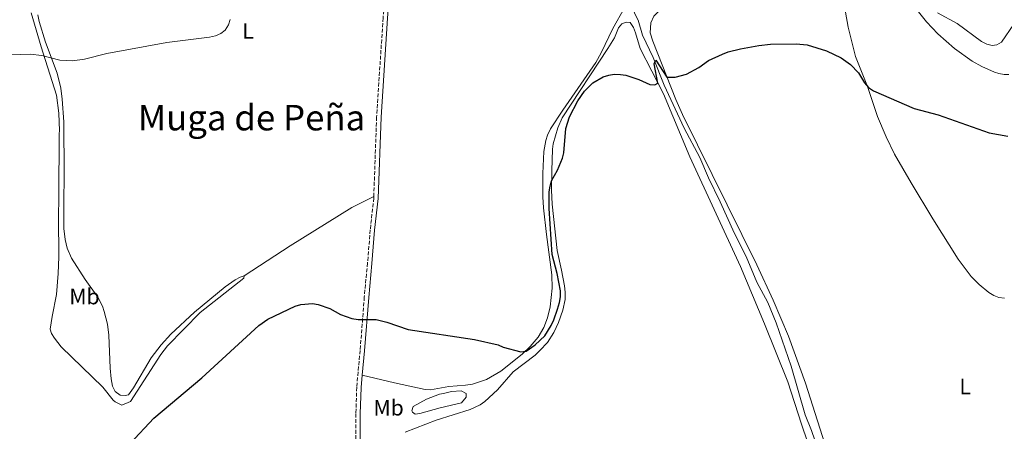
# Model space of a CAD drawing. Units: metres. Extents: x 635368 to 638636, y 4697360 to 4699722.
# Drawn here: x 635974 to 636418, y 4697949 to 4698135 of the extents above; entities that cross this region are included whole.
import ezdxf
from ezdxf.enums import TextEntityAlignment as Align

# ---------------------------------------------------------------- set-up
doc = ezdxf.new("R2010")
doc.units = ezdxf.units.M
doc.header["$MEASUREMENT"] = 0
doc.linetypes.add('DGN Style 3', pattern=[2.435890702152634, 1.739921930109024, -0.6959687720436097])
for name, color, linetype, lineweight in [('Acequia sin especificar', 4, 'Continuous', 0), ('Balsa-alberca', 142, 'Continuous', 0), ('Camino', 7, 'DGN Style 3', 0), ('Curva de nivel directora', 30, 'Continuous', 30), ('Curva de nivel intermedia', 30, 'Continuous', 0), ('Etiqueta de uso rústico', 92, 'Continuous', 0), ('Línea de cambio de uso (parcela vista)', 92, 'Continuous', 0), ('Margen derecho', 7, 'Continuous', 0), ('Texto de Área (paraje) menor', 7, 'Continuous', 0)]:
    doc.layers.add(name, color=color, linetype=linetype, lineweight=lineweight)
doc.styles.add('Style-Arial', font='arial.ttf')

msp = doc.modelspace()

# ---------------------------------------------------------------- linework, layer by layer
at = {"layer": 'Acequia sin especificar', "color": 4, "linetype": 'Continuous', "lineweight": 0}
msp.add_polyline3d([(636251.5999999996, 4698148.380000001, 450.3300000000018), (636250.7000000002, 4698142.869999999, 450.3300000000018), (636250.7100000001, 4698140.369999999, 450.3800000000047), (636251.2599999999, 4698137.890000001, 450.429999999993), (636252.8200000003, 4698134.730000001, 450.1699999999983), (636254.8399999999, 4698127.99, 450.1699999999983), (636259.5300000003, 4698117.91, 450.070000000007), (636264.5599999997, 4698105.439999999, 449.4600000000065), (636273.6100000005, 4698086.060000001, 449.5200000000041), (636280.6399999997, 4698072.84, 448.8800000000047), (636284.5300000003, 4698063.640000001, 448.4900000000052), (636289.8300000001, 4698052.779999999, 448.2299999999959), (636296.1900000004, 4698038.539999999, 447.7200000000012), (636301.54, 4698028.15, 447.4100000000035), (636306.2999999998, 4698016.600000001, 446.8999999999942), (636311.2699999996, 4698007.42, 446.8500000000058), (636314.9299999997, 4697998.289999999, 446.8099999999977), (636321.7199999997, 4697978.810000001, 446.7200000000012), (636328.1399999997, 4697956.810000001, 446.1399999999995), (636330.9500000002, 4697949.859999999, 445.929999999993), (636338.3600000005, 4697927.960000001, 445.9799999999959)], dxfattribs=at)
at = {"layer": 'Balsa-alberca', "color": 142, "linetype": 'Continuous', "lineweight": 0, "elevation": 448.2799999999987, "flags": 128}
msp.add_lwpolyline([(636165.1600000003, 4697966.449999999), (636168.7300000006, 4697967.32), (636173.1100000005, 4697967.600000001), (636175.3300000001, 4697966.449999999), (636175.3600000005, 4697964.859999999), (636173.2199999997, 4697962.220000001), (636163.6900000004, 4697960.039999999), (636154.5599999997, 4697957.470000001), (636152.3700000001, 4697957.220000001), (636151.1600000003, 4697958), (636150.9500000002, 4697958.59), (636151.5099999999, 4697960.600000001), (636157.4299999997, 4697963.9), (636163.3700000001, 4697966.220000001), (636165.1600000003, 4697966.449999999)], close=True, dxfattribs=at)
at = {"layer": 'Balsa-alberca', "color": 142, "linetype": 'Continuous', "lineweight": 0}
msp.add_polyline3d([(636165.1600000003, 4697966.449999999, 448.2799999999989), (636168.7300000006, 4697967.32, 448.179999999993), (636173.1100000005, 4697967.600000001, 448.0800000000018), (636175.3300000001, 4697966.449999999, 448.0800000000018), (636175.3600000005, 4697964.859999999, 447.9799999999959), (636173.2199999997, 4697962.220000001, 447.9799999999959), (636163.6900000004, 4697960.039999999, 448.179999999993), (636154.5599999997, 4697957.470000001, 447.9799999999959), (636152.3700000001, 4697957.220000001, 448.179999999993), (636151.1600000003, 4697958, 448.0800000000018), (636150.9500000002, 4697958.59, 447.9799999999959), (636151.5099999999, 4697960.600000001, 448.0800000000018), (636157.4299999997, 4697963.9, 447.8800000000047), (636163.3700000001, 4697966.220000001, 448.0800000000018), (636165.1600000003, 4697966.449999999, 448.2799999999989)], dxfattribs=at)
at = {"layer": 'Camino', "color": 7, "linetype": 'DGN Style 3', "lineweight": 0}
for points in [[(636145.4100000006, 4698208.230000001, 454.0099999999947), (636143.5599999977, 4698195.800000003, 453.520000000004), (636141.5300000004, 4698177.920000001, 452.6600000000035), (636139.7899999992, 4698158.500000002, 452.2100000000066), (636137.9600000008, 4698135.689999999, 452.0000000000002), (636135.0100000004, 4698091.000000002, 451.2299999999961), (636133.7699999998, 4698055.180000001, 451.1499999999942)], [(636133.7699999998, 4698055.180000001, 451.1499999999942), (636133.7499999999, 4698054.53, 451.1499999999942), (636132.1600000005, 4698040.180000001, 450.2299999999959), (636130.9299999991, 4698025.230000001, 450.4400000000023), (636129.4999999984, 4698009.940000001, 450.2299999999959), (636127.6200000008, 4697985.860000002, 449.2100000000065), (636126.0699999996, 4697969.28, 449.7200000000012), (636125.6799999987, 4697957.390000002, 449.1100000000006), (636125.6400000005, 4697944.82, 449.0599999999978), (636126.1299999978, 4697939.730000001, 449.0299999999989), (636126.9600000015, 4697935.660000001, 448.949999999997), (636127.2600000009, 4697934.78, 448.9199999999984)]]:
    msp.add_polyline3d(points, dxfattribs=at)
at = {"layer": 'Curva de nivel directora', "color": 30, "linetype": 'Continuous', "lineweight": 30, "elevation": 450, "flags": 128}
for points in [[(636260.3799999994, 4698105.51), (636261.6699999992, 4698106.350000001), (636260.0099999984, 4698115.01), (636260.8199999998, 4698116.630000004), (636265.7999999998, 4698108.95), (636269.5100000001, 4698108.940000001), (636274.669999999, 4698110.369999999), (636280.1600000008, 4698113.410000001), (636284.5199999994, 4698116.449999999), (636290.8299999994, 4698119.340000002), (636293.4299999988, 4698120.369999999), (636298.9499999997, 4698121.789999999), (636307.2600000001, 4698123.26), (636312.5099999984, 4698123.840000001), (636324.0700000009, 4698124.08), (636329.0099999984, 4698123.520000001), (636337.6499999998, 4698120.810000002), (636344.2900000004, 4698117.689999999), (636348.5100000004, 4698114.720000002), (636352.0599999998, 4698110.890000002), (636354.8000000003, 4698106.380000002), (636356.5399999992, 4698104.390000001), (636358.7799999989, 4698102.810000002), (636377.1099999995, 4698094.910000001), (636387.9799999993, 4698092.07), (636411.0199999994, 4698083.9), (636419.2999999986, 4698082.460000001)], [(636024.0800000007, 4697943.949999999), (636034.7299999989, 4697955.33), (636056.2499999994, 4697973.520000001), (636081.9499999994, 4697997.100000001), (636086.0599999999, 4697999.940000001), (636098.3699999991, 4698005.840000001), (636100.8799999993, 4698006.630000004), (636106.19, 4698007.060000001), (636108.6500000008, 4698006.640000002), (636113.9500000004, 4698004.730000001), (636118.7899999997, 4698001.99), (636123.8999999993, 4698000.199999999), (636126.7000000001, 4697999.870000001), (636134.8499999995, 4697999.850000001), (636139.6799999997, 4697998.619999999), (636149.2499999985, 4697995.330000001), (636179.0500000003, 4697990.840000001), (636189.7999999991, 4697988.440000001), (636192.079999999, 4697987.4), (636200.0000000005, 4697985.199999999), (636202.4399999991, 4697985.500000001), (636206.5199999983, 4697988.470000002), (636210.8599999989, 4697992.41), (636213.6599999998, 4697997.07), (636214.9099999992, 4697999.630000002), (636216.5299999998, 4698004.480000002), (636217.4500000007, 4698007.52), (636217.7999999992, 4698010.000000001), (636217.8399999995, 4698012.760000002), (636216.4200000003, 4698020.600000001), (636214.1699999993, 4698029.030000002), (636212.7999999991, 4698049.890000002), (636212.7999999991, 4698057.270000001), (636213.159999999, 4698059.890000002), (636213.8099999995, 4698062.310000001), (636216.5299999998, 4698067.150000002), (636218.709999999, 4698072.500000001), (636219.3199999991, 4698074.960000002), (636220.2499999991, 4698085.850000001), (636221.8600000006, 4698091.110000002), (636225.7199999985, 4698098.29), (636228.7400000005, 4698102.680000001), (636232.5, 4698106.510000002), (636237.0599999998, 4698109.110000002), (636239.6300000002, 4698109.92), (636242.1000000001, 4698110.289999999), (636244.8899999997, 4698110.230000001), (636247.23, 4698109.830000001), (636253.209999999, 4698107.950000001), (636258.0899999985, 4698105.630000001), (636260.3799999994, 4698105.51)]]:
    msp.add_lwpolyline(points, dxfattribs=at)
at = {"layer": 'Curva de nivel intermedia', "color": 30, "linetype": 'Continuous', "lineweight": 0, "elevation": 455, "flags": 128}
for points in [[(636013.5900000009, 4698119.599999999), (636040.5700000017, 4698124.609999999), (636059.7600000007, 4698126.999999999), (636062.4299999997, 4698127.560000001), (636064.8400000012, 4698128.630000001), (636066.7500000002, 4698130.229999999), (636068.3300000004, 4698132.529999999), (636069.03, 4698134.930000001)], [(636387.7200000001, 4698138.000000001), (636396.5100000009, 4698133.13), (636407.5300000004, 4698125.01), (636409.9000000019, 4698123.880000001), (636412.3200000003, 4698123.220000001), (636414.4000000014, 4698123.519999999), (636416.4600000001, 4698124.730000001), (636422.0900000003, 4698132.92)], [(635969.9600000002, 4698119.119999998), (635978.9800000014, 4698119.42), (635984.2499999997, 4698118.81), (635992.3099999997, 4698116.65), (635998.0600000008, 4698116.34), (636003.5300000003, 4698117.090000001), (636013.5900000009, 4698119.599999999)]]:
    msp.add_lwpolyline(points, dxfattribs=at)
at = {"layer": 'Línea de cambio de uso (parcela vista)', "color": 92, "linetype": 'Continuous', "lineweight": 0}
for points in [[(636331.0899999999, 4698188.51, 453.4799999999959), (636330.8499999996, 4698188.5, 453.4900000000052), (636328.4800000006, 4698187.720000001, 453.5899999999965), (636324.0499999998, 4698184.890000001, 453.179999999993), (636311.1399999997, 4698176.16, 453.0200000000041), (636302.5499999998, 4698171.029999999, 452.6999999999971), (636298.4400000004, 4698168.189999999, 452.5599999999977), (636284.9400000004, 4698157.449999999, 452.2599999999948), (636265.3200000003, 4698141.720000001, 451.1199999999953), (636259.9199999999, 4698136.51, 451.0299999999989), (636258.4800000006, 4698133.49, 450.929999999993), (636258.3200000003, 4698129, 450.929999999993), (636259.3899999997, 4698125.279999999, 450.8300000000018), (636269.7699999996, 4698098.960000001, 449.929999999993), (636272.7699999996, 4698092.100000001, 449.6999999999971), (636306.3499999996, 4698024.42, 447.5599999999977), (636313.6900000004, 4698008.539999999, 447.3099999999977), (636320.5700000003, 4697992.33, 447.0099999999948), (636328.29, 4697971.199999999, 446.5500000000029), (636339.0300000003, 4697937.180000001, 446.1300000000047)], [(636331.0899999999, 4698188.51, 453.4799999999959), (636335.9500000002, 4698178.52, 452.7700000000041), (636337.7300000006, 4698173.859999999, 452.6900000000023), (636340.1100000005, 4698164.630000001, 452.7700000000041), (636344.54, 4698147.720000001, 451.8999999999942), (636347.4699999997, 4698131.52, 451.179999999993), (636350.75, 4698118.27, 450.8399999999965), (636356.0700000003, 4698104.789999999, 450.0299999999989), (636360.6699999999, 4698091.27, 449.2899999999936), (636364.5, 4698082.039999999, 448.8300000000018), (636368.3300000001, 4698074.369999999, 448.5), (636375.79, 4698061.369999999, 448.070000000007), (636385.5800000001, 4698045.119999999, 447.7100000000065), (636396.9900000002, 4698027.039999999, 447.3399999999965), (636402.9000000004, 4698019.230000001, 447.1600000000035), (636406.3899999997, 4698015.630000001, 447.070000000007), (636410.7300000006, 4698011.960000001, 446.9700000000012), (636412.9900000002, 4698010.58, 446.9600000000065), (636415.3700000001, 4698009.730000001, 446.9700000000012), (636417.8300000001, 4698009.4, 446.9799999999959)], [(636336.9000000004, 4698188.859999999, 453.3000000000029), (636337.4299999997, 4698188.9, 453.2799999999989), (636339.9400000004, 4698188.350000001, 453.3899999999995), (636342.3300000001, 4698187.359999999, 453.6399999999995), (636344.9900000002, 4698185.060000001, 453.8899999999995), (636351.6699999999, 4698174.720000001, 453.6900000000023), (636358.8399999999, 4698164.359999999, 454.0800000000018), (636367.7999999998, 4698153.09, 454.6100000000006), (636373.9199999999, 4698145.189999999, 454.6199999999953), (636382.6799999997, 4698133.960000001, 454.070000000007), (636387.7599999999, 4698128.480000001, 453.5599999999977), (636395.2800000003, 4698121.890000001, 452.7899999999936), (636403.29, 4698116.24, 452.2599999999948), (636407.6699999999, 4698113.869999999, 452.1699999999983), (636413.29, 4698111.32, 452.2799999999989), (636415.2599999999, 4698110.640000001, 452.3600000000006), (636417.7100000001, 4698110.199999999, 452.0599999999977), (636419.7599999999, 4698110.230000001, 452.0500000000029)], [(636128.5800000001, 4697974.66, 449.5500000000029), (636143.04, 4697971.34, 449.9700000000012), (636156.8799999999, 4697968.230000001, 449.1399999999995), (636159.3499999996, 4697968.17, 449.179999999993), (636167.5700000003, 4697969.689999999, 449.25), (636175.04, 4697970.26, 449.7400000000052), (636178.25, 4697970.75, 449.75), (636184.4699999997, 4697972.76, 449.6600000000035), (636190.9600000001, 4697976.58, 449.75), (636200.6200000001, 4697984.180000001, 450.3000000000029), (636204.2100000001, 4697987.58, 450.7200000000012), (636207.8700000001, 4697991.9, 450.9499999999971), (636210.3300000001, 4697996.230000001, 451.0500000000029), (636211.9600000001, 4698000.619999999, 451.1199999999953), (636213.1699999999, 4698005.470000001, 451.179999999993), (636214.0999999996, 4698013.99, 451.070000000007), (636213.9600000001, 4698019.970000001, 450.8800000000047), (636211.5899999999, 4698038.109999999, 450.6999999999971), (636210.1299999999, 4698050.060000001, 451.0800000000018), (636209.8399999999, 4698055.050000001, 451.0200000000041), (636209.8899999997, 4698065.52, 450.9199999999983), (636210.3799999999, 4698075.5, 451.1900000000023), (636211.2000000002, 4698080.470000001, 451.1600000000035), (636211.9699999997, 4698082.869999999, 451.1399999999995), (636213.4199999999, 4698085.779999999, 451.0800000000018), (636218.9100000003, 4698094.15, 450.7599999999948), (636233.7699999996, 4698115.600000001, 450.7799999999989), (636236.2199999997, 4698119.960000001, 450.7799999999989), (636241.4500000002, 4698130.960000001, 450.7799999999989), (636246.75, 4698140.289999999, 451.0800000000018)], [(635979.4500000002, 4698137.980000001, 455.8800000000047), (635983.9299999997, 4698122.699999999, 455.6399999999995), (635990.9000000004, 4698100.810000001, 455.2700000000041), (635991.9500000002, 4698092.84, 455.0500000000029), (635992.2100000001, 4698084.880000001, 454.8600000000006), (635991.9900000002, 4698083.619999999, 454.25), (635991.9699999997, 4698054.939999999, 454.2400000000052), (635991.7300000006, 4698045.970000001, 454.0500000000029), (635991.8300000001, 4698028.02, 453.429999999993), (635991.6100000005, 4698020.52, 453.5299999999989), (635990.8600000005, 4698011.07, 453.3999999999942), (635988.8300000001, 4698001.09, 453.25), (635987.9800000006, 4697995.529999999, 452.820000000007), (635988.5199999996, 4697993.550000001, 452.9199999999983), (635989.8899999997, 4697991.359999999, 452.8000000000029), (635993.0099999999, 4697987.550000001, 452.5399999999936), (636011.6799999997, 4697969.32, 451.1900000000023), (636016.4100000003, 4697963.49, 451.3899999999995), (636017.2999999998, 4697962.699999999, 451.3899999999995), (636020.3200000003, 4697961.26, 451.2899999999936), (636024.1500000004, 4697962.939999999, 451.2899999999936), (636037.8200000003, 4697984.039999999, 450.7799999999989), (636040.9100000003, 4697987.970000001, 450.7100000000065), (636055.5099999999, 4698002.930000001, 450.3999999999942), (636075.2999999998, 4698018.439999999, 450.3699999999953), (636075.4100000003, 4698019.41, 450.2700000000041)], [(636075.4100000003, 4698019.41, 450.2700000000041), (636073.5499999998, 4698018.890000001, 450.2400000000052), (636071.2800000003, 4698017.74, 450.2299999999959), (636066.7800000003, 4698014.59, 450.2599999999948), (636052.9299999997, 4698003.109999999, 450.5200000000041), (636042.4000000004, 4697993.15, 451.1399999999995), (636038.0199999996, 4697988.449999999, 451.3600000000006), (636033.4199999999, 4697982.52, 451.4799999999959), (636025.4699999997, 4697968.960000001, 451.4199999999983), (636023.2199999997, 4697965.800000001, 451.4900000000052), (636021.7300000006, 4697965.529999999, 451.2899999999936), (636019.4800000006, 4697965.730000001, 451.8999999999942), (636017.2100000001, 4697967.430000001, 451.8999999999942), (636016.0999999996, 4697969.710000001, 451.8999999999942), (636015.5099999999, 4697973.119999999, 451.9900000000052), (636015.0099999999, 4697977.859999999, 452.3099999999977), (636014.4600000001, 4697992.810000001, 452.7200000000012), (636013.7999999998, 4697997.74, 453.1000000000058), (636012.3600000005, 4698003.430000001, 453.4400000000023), (636011.5099999999, 4698005.779999999, 453.5200000000041), (636009.3899999997, 4698009.91, 453.6399999999995), (636003.75, 4698017.779999999, 453.7400000000052), (635997.5800000001, 4698027.380000001, 454.0500000000029), (635995.5899999999, 4698031.960000001, 453.7700000000041), (635994.6799999997, 4698035.789999999, 453.7799999999989), (635994.0800000001, 4698040.74, 453.9799999999959), (635994.0999999996, 4698052, 454.7599999999948), (635994.3399999999, 4698065.220000001, 454.9600000000065), (635994.1299999999, 4698088.9, 454.9600000000065), (635993.4299999997, 4698099.109999999, 455.070000000007), (635992.7400000002, 4698104.060000001, 455.1399999999995), (635991.2000000002, 4698110.789999999, 455.2700000000041), (635985.8700000001, 4698124.789999999, 455.9600000000065), (635983, 4698134.07, 455.9900000000052), (635982.4600000001, 4698137.039999999, 455.9900000000052)], [(636147.8799999999, 4697949.060000001, 448.5800000000018), (636161.9100000003, 4697954.4, 448.5), (636177.2300000006, 4697959.189999999, 447.6900000000023), (636181.7100000001, 4697961.41, 447.6699999999983), (636183.8099999997, 4697962.83, 447.75), (636189.4500000002, 4697968.119999999, 448.3600000000006), (636196.4699999997, 4697976.199999999, 448.7799999999989), (636206.4000000004, 4697983.789999999, 448.679999999993), (636208.6100000005, 4697985.84, 448.7200000000012), (636211.9800000006, 4697989.51, 448.8500000000058), (636214.9299999997, 4697993.9, 448.8600000000006), (636217.0199999996, 4697998.41, 448.7200000000012), (636218.9400000004, 4698003.970000001, 448.7299999999959), (636219.9500000002, 4698008.850000001, 448.8699999999953), (636220, 4698012.07, 448.8899999999995), (636219.6399999997, 4698015.050000001, 448.8899999999995), (636218.2599999999, 4698022, 449.3999999999942), (636216.3399999999, 4698030.939999999, 449.2899999999936), (636214.1299999999, 4698051.83, 449.7700000000041), (636213.7699999996, 4698058.07, 450), (636213.8899999997, 4698066.800000001, 450.320000000007), (636214.2000000002, 4698076.529999999, 450.0099999999948), (636214.5300000003, 4698079, 450.070000000007), (636216.6200000001, 4698086.100000001, 450.0299999999989), (636218.5999999996, 4698090.689999999, 449.929999999993), (636239.1399999997, 4698121.970000001, 449.820000000007), (636242.1399999997, 4698126.689999999, 450.0099999999948), (636244.04, 4698131.220000001, 450.5200000000041), (636245.5, 4698132.99, 450.5200000000041), (636247.4800000006, 4698133.779999999, 450.5200000000041), (636249.2300000006, 4698133.560000001, 450.8300000000018), (636250.7699999996, 4698131.32, 450.8300000000018), (636251.7100000001, 4698128.980000001, 450.820000000007), (636253.7400000002, 4698121.9, 450.6399999999995), (636264.25, 4698101.449999999, 449.7299999999959), (636276.1500000004, 4698073.039999999, 448.6100000000006), (636299, 4698023.689999999, 447.5), (636309.7400000002, 4697997.869999999, 447.4600000000065), (636320.3099999997, 4697971.779999999, 446.6199999999953), (636326.3799999999, 4697952.720000001, 446.4400000000023), (636343, 4697904.02, 446.1300000000047)], [(636075.4100000003, 4698019.41, 450.2700000000041), (636096.0899999999, 4698033.029999999, 449.8600000000006), (636123.9199999999, 4698050.279999999, 450.4700000000012), (636133.7699999996, 4698055.180000001, 451.1499999999942)]]:
    msp.add_polyline3d(points, dxfattribs=at)
at = {"layer": 'Margen derecho', "color": 7, "linetype": 'Continuous', "lineweight": 0}
for points in [[(636147.7899999989, 4698209.92, 454.1199999999955), (636147.4699999993, 4698208.500000001, 454.0399999999936), (636145.5399999982, 4698195.540000001, 453.520000000004), (636143.5199999998, 4698177.720000002, 452.6600000000035), (636141.7899999997, 4698158.330000003, 452.2100000000066), (636139.9600000012, 4698135.540000002, 452.0000000000002), (636137.0100000009, 4698090.900000001, 451.2299999999961), (636135.7399999968, 4698054.380000004, 451.1499999999942), (636134.1499999977, 4698039.99, 450.2299999999959), (636132.9299999995, 4698025.050000003, 450.4400000000023), (636131.4899999979, 4698009.770000001, 450.2299999999959), (636129.609999998, 4697985.680000001, 449.2100000000065), (636128.5799999975, 4697974.66, 449.550000000003)], [(636128.5799999975, 4697974.66, 449.550000000003), (636128.0700000002, 4697969.160000003, 449.7200000000012), (636127.6799999991, 4697957.350000001, 449.1100000000006), (636127.6499999977, 4697944.920000001, 449.0599999999978), (636128.1099999981, 4697940.03, 449.0299999999989), (636128.8999999971, 4697936.180000001, 448.949999999997), (636129.4699999995, 4697934.490000002, 448.8899999999995)]]:
    msp.add_polyline3d(points, dxfattribs=at)

# ---------------------------------------------------------------- texts
at = {"layer": 'Etiqueta de uso rústico', "color": 92, "linetype": 'Continuous', "lineweight": 0, "style": 'Style-Arial'}
for s, p in [('L', (636077.1214203808, 4698129.790010002, 454.6100000000006)), ('Mb', (636003.4402462448, 4698010.16001, 453.5399999999936)), ('L', (636400.1314203768, 4697969.660010001, 446.6300000000047)), ('Mb', (636140.4302462423, 4697960.050010001, 449.2700000000041))]:
    msp.add_text(s, height=7.000000000000002, dxfattribs=at).set_placement(p, align=Align.MIDDLE_CENTER)
at = {"layer": 'Texto de Área (paraje) menor', "color": 7, "linetype": 'Continuous', "lineweight": 0, "style": 'Style-Arial'}
msp.add_text('Muga de Peña', height=11.5, dxfattribs=at).set_placement((636078.6978724519, 4698090.760010001, 453.179999999993), align=Align.MIDDLE_CENTER)

doc.saveas('drawing.dxf')
